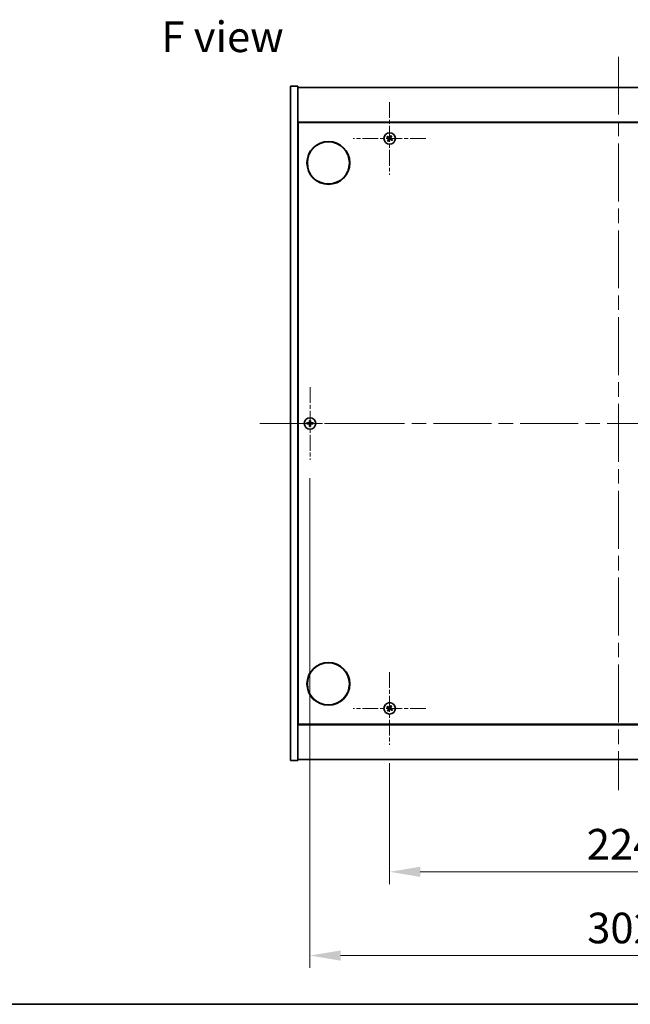
# Model space of a CAD drawing. Units: millimetres. Extents: x 0 to 10421, y 0 to 1686.
# Drawn here: x 2551 to 2851, y 0 to 482 of the extents above; entities that cross this region are included whole.
import ezdxf

# ---------------------------------------------------------------- set-up
doc = ezdxf.new("R2010")
doc.units = ezdxf.units.MM
doc.header["$LTSCALE"] = 5
doc.linetypes.add('CHAIN', pattern=[0.3543, 0.2362, -0.0295, 0.0591, -0.0295])
doc.layers.get('Defpoints').update_dxf_attribs({"lineweight": 25})
for name, color, linetype, lineweight in [('Border (ISO)', 7, 'Continuous', 35), ('Center Mark (ISO)', 131, 'Continuous', 18), ('Centerline (ISO)', 131, 'Continuous', 18), ('Dimension (ISO)', 7, 'Continuous', 18), ('Dimension (ISO) @ 1', 7, 'Continuous', 18), ('Symbol (ISO)', 7, 'Continuous', 18), ('Visible (ISO)', 7, 'Continuous', 35)]:
    doc.layers.add(name, color=color, linetype=linetype, lineweight=lineweight)
doc.styles.add('Note Text (TK)', font='txt')
doc.dimstyles.new('Default - Method 1b (TK)', dxfattribs={"dimscale": 5, "dimtxt": 2.5, "dimasz": 2.5, "dimexe": 1, "dimexo": 1.5, "dimgap": 1, "dimtad": 1, "dimtoh": 1, "dimrnd": 1e-08, "dimdsep": 46, "dimtxsty": 'Note Text (TK)', "dimcen": 0.09, "dimdle": 5, "dimclrd": 100, "dimclre": 100, "dimclrt": 7, "dimadec": 1, "dimazin": 1, "dimtfac": 1, "dimtmove": 0, "dimatfit": 3, "dimfxl": 1, "dimtolj": 1, "dimlwd": -1, "dimlwe": -1, "dimarcsym": 0})

# ---------------------------------------------------------------- blocks, each defined once
blk = doc.blocks.new('図面枠 tk図枠')
at = {"layer": 'Border (ISO)'}
blk.add_line((14.5, 8), (405.5, 8), dxfattribs=at)
blk = doc.blocks.new('*D124')
at = {"layer": 'Defpoints', "color": 0}
for p in [(2732.67, 127.05), (2956.67, 127.05), (2956.67, 64.85)]:
    blk.add_point(p, dxfattribs=at)
at = {"layer": 'Dimension (ISO)', "color": 100}
for p, q in [((2732.67, 118.05), (2732.67, 58.85)), ((2956.67, 118.05), (2956.67, 58.85)), ((2747.67, 64.85), (2941.67, 64.85))]:
    blk.add_line(p, q, dxfattribs=at)
for points in [[(2747.67, 67.35), (2747.67, 62.35), (2732.67, 64.85)], [(2941.67, 67.35), (2941.67, 62.35), (2956.67, 64.85)]]:
    blk.add_solid(points, dxfattribs=at)
at = {"layer": 'Dimension (ISO)', "color": 7, "insert": (2829.21, 78.35), "char_height": 15, "attachment_point": 4, "style": 'Note Text (TK)'}
blk.add_mtext('\\A1;224', dxfattribs=at)
blk = doc.blocks.new('*D128')
at = {"layer": 'Defpoints', "color": 0}
for p in [(2693.67, 266.55), (2995.67, 266.55), (2995.67, 23.86)]:
    blk.add_point(p, dxfattribs=at)
at = {"layer": 'Dimension (ISO)', "color": 100}
for p, q in [((2693.67, 257.55), (2693.67, 17.86)), ((2995.67, 257.55), (2995.67, 17.86)), ((2708.67, 23.86), (2980.67, 23.86))]:
    blk.add_line(p, q, dxfattribs=at)
for points in [[(2708.67, 26.36), (2708.67, 21.36), (2693.67, 23.86)], [(2980.67, 26.36), (2980.67, 21.36), (2995.67, 23.86)]]:
    blk.add_solid(points, dxfattribs=at)
at = {"layer": 'Dimension (ISO)', "color": 7, "insert": (2829.42, 37.36), "char_height": 15, "attachment_point": 4, "style": 'Note Text (TK)'}
blk.add_mtext('\\A1;302', dxfattribs=at)

msp = doc.modelspace()

# ---------------------------------------------------------------- linework, layer by layer
at = {"layer": 'Center Mark (ISO)', "linetype": 'CHAIN', "ltscale": 6.593064}
for p, q in [((2732.6748, 441.6547), (2732.6748, 406.0547)), ((2750.4748, 423.8547), (2714.8748, 423.8547)), ((2693.6748, 302.1547), (2693.6748, 266.5547)), ((2711.4748, 284.3547), (2675.8748, 284.3547)), ((2732.6748, 162.6547), (2732.6748, 127.0547)), ((2750.4748, 144.8547), (2714.8748, 144.8547))]:
    msp.add_line(p, q, dxfattribs=at)
at = {"layer": 'Centerline (ISO)', "linetype": 'CHAIN', "ltscale": 23.990969}
for p, q in [((2844.6748, 463.8547), (2844.6748, 104.8547)), ((2669.1748, 284.3547), (3020.1748, 284.3547))]:
    msp.add_line(p, q, dxfattribs=at)
at = {"layer": 'Visible (ISO)'}
for p, q in [((2684.1748, 449.3547), (2687.6748, 449.3547)), ((2684.1748, 119.3547), (2684.1748, 449.3547)), ((2687.6748, 119.3547), (2687.6748, 449.3547)), ((2687.6748, 448.8547), (3001.6748, 448.8547)), ((3001.6748, 431.8547), (2687.6748, 431.8547)), ((2687.9248, 137.1047), (2687.9248, 431.6047)), ((2687.9248, 431.6047), (3001.4248, 431.6047)), ((2687.9248, 418.8547), (2687.6748, 418.8547)), ((2687.6748, 418.3547), (2687.9248, 418.3547)), ((2687.6748, 150.3547), (2687.9248, 150.3547)), ((2687.6748, 149.8547), (2687.9248, 149.8547)), ((2687.6748, 136.8547), (3001.6748, 136.8547)), ((3001.4248, 137.1047), (2687.9248, 137.1047)), ((2684.1748, 119.3547), (2687.6748, 119.3547)), ((3001.6748, 119.8547), (2687.6748, 119.8547))]:
    msp.add_line(p, q, dxfattribs=at)
for centre, radius in [((2732.6748, 423.8547), 2.8), ((2702.6748, 411.8547), 10.5), ((2702.6748, 411.8547), 10.3), ((2693.6748, 284.3547), 2.8), ((2702.6748, 156.8547), 10.5), ((2702.6748, 156.8547), 10.3), ((2732.6748, 144.8547), 2.8)]:
    msp.add_circle(centre, radius, dxfattribs=at)
for centre, radius, start, end in [((2732.6748, 423.8547), 1.5, 138.85839, 156.084655), ((2732.6748, 423.8547), 0.9327, 139.489951, 155.453093), ((2732.6748, 423.8547), 0.9327, 49.489951, 65.453093), ((2732.6748, 423.8547), 1.5, 48.85839, 66.084655), ((2732.6748, 423.8547), 1.5, 228.85839, 246.084655), ((2732.6748, 423.8547), 0.9327, 229.489951, 245.453093), ((2732.6748, 423.8547), 0.9327, 319.489951, 335.453093), ((2732.6748, 423.8547), 1.5, 318.85839, 336.084655), ((2693.6748, 284.3547), 1.5, 171.386867, 188.613133), ((2693.6748, 284.3547), 0.9327, 172.018429, 187.981571), ((2693.6748, 284.3547), 1.5, 81.386867, 98.613133), ((2693.6748, 284.3547), 0.9327, 82.018429, 97.981571), ((2693.6748, 284.3547), 0.9327, 352.018429, 7.981571), ((2693.6748, 284.3547), 1.5, 351.386867, 8.613133), ((2693.6748, 284.3547), 1.5, 261.386867, 278.613133), ((2693.6748, 284.3547), 0.9327, 262.018429, 277.981571), ((2732.6748, 144.8547), 1.5, 138.85839, 156.084655), ((2732.6748, 144.8547), 0.9327, 139.489951, 155.453093), ((2732.6748, 144.8547), 0.9327, 49.489951, 65.453093), ((2732.6748, 144.8547), 1.5, 48.85839, 66.084655), ((2732.6748, 144.8547), 1.5, 228.85839, 246.084655), ((2732.6748, 144.8547), 0.9327, 229.489951, 245.453093), ((2732.6748, 144.8547), 0.9327, 319.489951, 335.453093), ((2732.6748, 144.8547), 1.5, 318.85839, 336.084655)]:
    msp.add_arc(centre, radius, start, end, dxfattribs=at)
for centre, major_axis, start_param, end_param in [((2732.8631, 424.1449), (5.7404, -3.7252), 4.49420419, 4.64604145), ((2732.491, 423.5616), (-5.7985, 3.634), 4.77873652, 4.93057377), ((2732.9649, 423.6664), (-3.7252, -5.7404), 4.49420419, 4.64604145), ((2732.3816, 424.0384), (3.634, 5.7985), 4.77873652, 4.93057377), ((2732.9679, 423.671), (-3.634, -5.7985), 4.77873652, 4.93057377), ((2732.3846, 424.043), (3.7252, 5.7404), 4.49420419, 4.64604145), ((2732.8585, 424.1478), (5.7985, -3.634), 4.77873652, 4.93057377), ((2732.4864, 423.5645), (-5.7404, 3.7252), 4.49420419, 4.64604145), ((2693.6775, 284.0088), (-6.843, -0.054), 4.77873652, 4.93057377), ((2694.0207, 284.352), (-0.054, -6.843), 4.49420419, 4.64604145), ((2693.3288, 284.352), (-0.054, 6.843), 4.77873652, 4.93057377), ((2693.672, 284.0088), (-6.843, 0.054), 4.49420419, 4.64604145), ((2693.6775, 284.7006), (6.843, -0.054), 4.49420419, 4.64604145), ((2694.0207, 284.3575), (0.054, -6.843), 4.77873652, 4.93057377), ((2693.3288, 284.3575), (0.054, 6.843), 4.49420419, 4.64604145), ((2693.672, 284.7006), (6.843, 0.054), 4.77873652, 4.93057377), ((2732.8631, 145.1449), (5.7404, -3.7252), 4.49420419, 4.64604145), ((2732.491, 144.5616), (-5.7985, 3.634), 4.77873652, 4.93057377), ((2732.9679, 144.671), (-3.634, -5.7985), 4.77873652, 4.93057377), ((2732.9649, 144.6664), (-3.7252, -5.7404), 4.49420419, 4.64604145), ((2732.3816, 145.0384), (3.634, 5.7985), 4.77873652, 4.93057377), ((2732.4864, 144.5645), (-5.7404, 3.7252), 4.49420419, 4.64604145), ((2732.3846, 145.043), (3.7252, 5.7404), 4.49420419, 4.64604145), ((2732.8585, 145.1478), (5.7985, -3.634), 4.77873652, 4.93057377)]:
    msp.add_ellipse(centre, major_axis=major_axis, ratio=0.08715574, start_param=start_param, end_param=end_param, dxfattribs=at)
for points, weights in [([(2731.3035, 424.4628), (2731.6257, 424.3269), (2731.8264, 424.2422)], [1, 1.02813726389, 1]), ([(2731.9657, 424.4606), (2731.8042, 424.6068), (2731.5451, 424.8416)], [1, 1.02813726389, 1]), ([(2731.8264, 424.2422), (2732.0966, 424.0841), (2732.2315, 424.0051)], [1, 1.43832634333, 1.83355827399]), ([(2732.3515, 424.1933), (2732.2229, 424.2822), (2731.9657, 424.4606)], [1.83355827401, 1.43832634334, 1]), ([(2733.0622, 424.7031), (2732.9042, 424.4329), (2732.8251, 424.298)], [1, 1.43832634333, 1.83355827399]), ([(2733.0133, 424.178), (2733.1023, 424.3066), (2733.2806, 424.5638)], [1.83355827401, 1.43832634334, 1]), ([(2733.2828, 425.2259), (2733.1469, 424.9038), (2733.0622, 424.7031)], [1, 1.02813726819, 1]), ([(2733.2806, 424.5638), (2733.4269, 424.7252), (2733.6616, 424.9844)], [1, 1.0281372637, 1]), ([(2732.0689, 423.1456), (2731.9226, 422.9842), (2731.6879, 422.7251)], [1, 1.02813726371, 1]), ([(2732.0667, 422.4835), (2732.2026, 422.8057), (2732.2873, 423.0063)], [1, 1.02813726379, 1]), ([(2732.3362, 423.5315), (2732.2472, 423.4029), (2732.0689, 423.1456)], [1.83355827401, 1.43832634334, 1]), ([(2732.2873, 423.0063), (2732.4453, 423.2765), (2732.5244, 423.4114)], [1, 1.43832634333, 1.83355827399]), ([(2732.998, 423.5162), (2733.1266, 423.4272), (2733.3839, 423.2489)], [1.83355827401, 1.43832634334, 1]), ([(2733.5231, 423.4673), (2733.2529, 423.6253), (2733.118, 423.7044)], [1, 1.43832634333, 1.83355827399]), ([(2733.3839, 423.2489), (2733.5453, 423.1026), (2733.8044, 422.8678)], [1, 1.0281372639, 1]), ([(2734.046, 423.2466), (2733.7238, 423.3826), (2733.5231, 423.4673)], [1, 1.02813726384, 1]), ([(2692.7511, 284.4842), (2692.5364, 284.5207), (2692.1917, 284.5794)], [1, 1.0281372639, 1]), ([(2693.2202, 284.4663), (2693.0639, 284.4722), (2692.7511, 284.4842)], [1.83355827401, 1.43832634334, 1]), ([(2693.4501, 285.8378), (2693.5087, 285.4931), (2693.5452, 285.2784)], [1, 1.02813726379, 1]), ([(2693.5452, 285.2784), (2693.5573, 284.9656), (2693.5632, 284.8093)], [1, 1.43832634333, 1.83355827399]), ([(2693.7863, 284.8093), (2693.7922, 284.9656), (2693.8043, 285.2784)], [1.83355827401, 1.43832634334, 1]), ([(2693.8043, 285.2784), (2693.8408, 285.4931), (2693.8994, 285.8378)], [1, 1.02813726371, 1]), ([(2694.5984, 284.4842), (2694.2856, 284.4722), (2694.1293, 284.4663)], [1, 1.43832634333, 1.83355827399]), ([(2695.1578, 284.5794), (2694.8131, 284.5207), (2694.5984, 284.4842)], [1, 1.02813726389, 1]), ([(2692.1917, 284.1301), (2692.5364, 284.1887), (2692.7511, 284.2252)], [1, 1.02813726384, 1]), ([(2692.7511, 284.2252), (2693.0639, 284.2372), (2693.2202, 284.2431)], [1, 1.43832634333, 1.83355827399]), ([(2693.5452, 283.4311), (2693.5087, 283.2163), (2693.4501, 282.8716)], [1, 1.0281372637, 1]), ([(2693.5632, 283.9001), (2693.5573, 283.7439), (2693.5452, 283.4311)], [1.83355827401, 1.43832634334, 1]), ([(2693.8043, 283.4311), (2693.7922, 283.7439), (2693.7863, 283.9001)], [1, 1.43832634333, 1.83355827399]), ([(2693.8994, 282.8716), (2693.8408, 283.2163), (2693.8043, 283.4311)], [1, 1.02813726819, 1]), ([(2694.1293, 284.2431), (2694.2856, 284.2372), (2694.5984, 284.2252)], [1.83355827401, 1.43832634334, 1]), ([(2694.5984, 284.2252), (2694.8131, 284.1887), (2695.1578, 284.1301)], [1, 1.02813726389, 1]), ([(2731.3035, 145.4628), (2731.6257, 145.3269), (2731.8264, 145.2422)], [1, 1.02813726389, 1]), ([(2731.9657, 145.4606), (2731.8042, 145.6068), (2731.5451, 145.8416)], [1, 1.02813726389, 1]), ([(2731.8264, 145.2422), (2732.0966, 145.0841), (2732.2315, 145.0051)], [1, 1.43832634333, 1.83355827399]), ([(2732.3515, 145.1933), (2732.2229, 145.2822), (2731.9657, 145.4606)], [1.83355827401, 1.43832634334, 1]), ([(2733.0622, 145.7031), (2732.9042, 145.4329), (2732.8251, 145.298)], [1, 1.43832634333, 1.83355827399]), ([(2733.0133, 145.178), (2733.1023, 145.3066), (2733.2806, 145.5638)], [1.83355827401, 1.43832634334, 1]), ([(2733.2828, 146.2259), (2733.1469, 145.9038), (2733.0622, 145.7031)], [1, 1.02813726819, 1]), ([(2733.5231, 144.4673), (2733.2529, 144.6253), (2733.118, 144.7044)], [1, 1.43832634333, 1.83355827399]), ([(2733.2806, 145.5638), (2733.4269, 145.7252), (2733.6616, 145.9844)], [1, 1.0281372637, 1]), ([(2732.0689, 144.1456), (2731.9226, 143.9842), (2731.6879, 143.7251)], [1, 1.02813726371, 1]), ([(2732.0667, 143.4835), (2732.2026, 143.8057), (2732.2873, 144.0063)], [1, 1.02813726379, 1]), ([(2732.3362, 144.5315), (2732.2472, 144.4029), (2732.0689, 144.1456)], [1.83355827401, 1.43832634334, 1]), ([(2732.2873, 144.0063), (2732.4453, 144.2765), (2732.5244, 144.4114)], [1, 1.43832634333, 1.83355827399]), ([(2732.998, 144.5162), (2733.1266, 144.4272), (2733.3839, 144.2489)], [1.83355827401, 1.43832634334, 1]), ([(2733.3839, 144.2489), (2733.5453, 144.1026), (2733.8044, 143.8678)], [1, 1.0281372639, 1]), ([(2734.046, 144.2466), (2733.7238, 144.3826), (2733.5231, 144.4673)], [1, 1.02813726384, 1])]:
    msp.add_rational_spline(points, weights, degree=2, dxfattribs=at)
for points, knots in [([(2732.8251, 424.298), (2732.8059, 424.2652), (2732.7802, 424.2348), (2732.7341, 424.1955), (2732.7119, 424.1803), (2732.6635, 424.1557), (2732.637, 424.1463), (2732.586, 424.135), (2732.5581, 424.1324), (2732.5037, 424.1342), (2732.4773, 424.1387), (2732.4189, 424.1549), (2732.3827, 424.1716), (2732.3515, 424.1933)], [0.1535075344, 0.1535075344, 0.1535075344, 0.1535075344, 0.1654059619, 0.1654059619, 0.1732444887, 0.1732444887, 0.1810830155, 0.1810830155, 0.1889215423, 0.1889215423, 0.1967600691, 0.1967600691, 0.2086584966, 0.2086584966, 0.2086584966, 0.2086584966]), ([(2732.7127, 424.3709), (2732.6981, 424.3488), (2732.6782, 424.328), (2732.6317, 424.2962), (2732.605, 424.2851), (2732.5531, 424.2741), (2732.5243, 424.2733), (2732.47, 424.2832), (2732.4444, 424.2934), (2732.4226, 424.3068)], [0, 0, 0, 0, 0.0079681043, 0.0079681043, 0.0159362086, 0.0159362086, 0.0239050461, 0.0239050461, 0.0315396273, 0.0315396273, 0.0315396273, 0.0315396273]), ([(2733.118, 423.7044), (2733.0853, 423.7236), (2733.0549, 423.7493), (2733.0156, 423.7954), (2733.0003, 423.8175), (2732.9757, 423.866), (2732.9663, 423.8925), (2732.9551, 423.9435), (2732.9524, 423.9714), (2732.9543, 424.0257), (2732.9588, 424.0522), (2732.9749, 424.1106), (2732.9917, 424.1467), (2733.0133, 424.178)], [0.1535075344, 0.1535075344, 0.1535075344, 0.1535075344, 0.1654059619, 0.1654059619, 0.1732444887, 0.1732444887, 0.1810830155, 0.1810830155, 0.1889215423, 0.1889215423, 0.1967600691, 0.1967600691, 0.2086584966, 0.2086584966, 0.2086584966, 0.2086584966]), ([(2732.1585, 423.8927), (2732.1807, 423.8781), (2732.2014, 423.8582), (2732.2333, 423.8116), (2732.2443, 423.785), (2732.2554, 423.7331), (2732.2562, 423.7042), (2732.2463, 423.6499), (2732.2361, 423.6243), (2732.2227, 423.6026)], [0, 0, 0, 0, 0.0079679566, 0.0079679566, 0.0159359132, 0.0159359132, 0.0239048984, 0.0239048984, 0.0315396272, 0.0315396272, 0.0315396272, 0.0315396272]), ([(2732.2315, 424.0051), (2732.2643, 423.9859), (2732.2946, 423.9601), (2732.3339, 423.914), (2732.3492, 423.8919), (2732.3738, 423.8434), (2732.3832, 423.817), (2732.3944, 423.766), (2732.3971, 423.738), (2732.3952, 423.6837), (2732.3907, 423.6572), (2732.3746, 423.5988), (2732.3578, 423.5627), (2732.3362, 423.5315)], [0.1535075344, 0.1535075344, 0.1535075344, 0.1535075344, 0.1654059619, 0.1654059619, 0.1732444887, 0.1732444887, 0.1810830155, 0.1810830155, 0.1889215423, 0.1889215423, 0.1967600691, 0.1967600691, 0.2086584966, 0.2086584966, 0.2086584966, 0.2086584966]), ([(2732.5244, 423.4114), (2732.5436, 423.4442), (2732.5693, 423.4746), (2732.6155, 423.5139), (2732.6376, 423.5292), (2732.6861, 423.5538), (2732.7125, 423.5631), (2732.7635, 423.5744), (2732.7914, 423.5771), (2732.8458, 423.5752), (2732.8722, 423.5707), (2732.9306, 423.5545), (2732.9668, 423.5378), (2732.998, 423.5162)], [0.1535075344, 0.1535075344, 0.1535075344, 0.1535075344, 0.1654059619, 0.1654059619, 0.1732444887, 0.1732444887, 0.1810830155, 0.1810830155, 0.1889215423, 0.1889215423, 0.1967600691, 0.1967600691, 0.2086584966, 0.2086584966, 0.2086584966, 0.2086584966]), ([(2732.6368, 423.3385), (2732.6514, 423.3606), (2732.6713, 423.3814), (2732.7178, 423.4133), (2732.7445, 423.4243), (2732.7964, 423.4354), (2732.8252, 423.4361), (2732.8795, 423.4262), (2732.9052, 423.4161), (2732.9269, 423.4027)], [0, 0, 0, 0, 0.0079679566, 0.0079679566, 0.0159359132, 0.0159359132, 0.0239048984, 0.0239048984, 0.0315396272, 0.0315396272, 0.0315396272, 0.0315396272]), ([(2733.191, 423.8168), (2733.1688, 423.8313), (2733.1481, 423.8513), (2733.1162, 423.8978), (2733.1052, 423.9244), (2733.0941, 423.9764), (2733.0934, 424.0052), (2733.1032, 424.0595), (2733.1134, 424.0851), (2733.1268, 424.1068)], [0, 0, 0, 0, 0.0079681043, 0.0079681043, 0.0159362086, 0.0159362086, 0.0239050461, 0.0239050461, 0.0315396273, 0.0315396273, 0.0315396273, 0.0315396273]), ([(2693.4292, 284.8104), (2693.4288, 284.7839), (2693.4232, 284.7556), (2693.401, 284.7038), (2693.3845, 284.6801), (2693.3467, 284.6429), (2693.3228, 284.6267), (2693.2717, 284.6059), (2693.2446, 284.6007), (2693.2191, 284.6003)], [0, 0, 0, 0, 0.0079679566, 0.0079679566, 0.0159359132, 0.0159359132, 0.0239048984, 0.0239048984, 0.0315396272, 0.0315396272, 0.0315396272, 0.0315396272]), ([(2693.5632, 284.8093), (2693.5646, 284.7713), (2693.5592, 284.7319), (2693.5415, 284.674), (2693.531, 284.6492), (2693.5034, 284.6024), (2693.4861, 284.5803), (2693.4492, 284.5433), (2693.4271, 284.5261), (2693.3803, 284.4984), (2693.3555, 284.488), (2693.2976, 284.4702), (2693.2581, 284.4649), (2693.2202, 284.4663)], [0.1535075344, 0.1535075344, 0.1535075344, 0.1535075344, 0.1654059619, 0.1654059619, 0.1732444887, 0.1732444887, 0.1810830155, 0.1810830155, 0.1889215423, 0.1889215423, 0.1967600691, 0.1967600691, 0.2086584966, 0.2086584966, 0.2086584966, 0.2086584966]), ([(2694.1293, 284.4663), (2694.0914, 284.4649), (2694.0519, 284.4702), (2693.994, 284.488), (2693.9693, 284.4984), (2693.9224, 284.5261), (2693.9003, 284.5433), (2693.8634, 284.5803), (2693.8461, 284.6024), (2693.8185, 284.6492), (2693.808, 284.674), (2693.7903, 284.7319), (2693.7849, 284.7713), (2693.7863, 284.8093)], [0.1535075344, 0.1535075344, 0.1535075344, 0.1535075344, 0.1654059619, 0.1654059619, 0.1732444887, 0.1732444887, 0.1810830155, 0.1810830155, 0.1889215423, 0.1889215423, 0.1967600691, 0.1967600691, 0.2086584966, 0.2086584966, 0.2086584966, 0.2086584966]), ([(2694.1304, 284.6003), (2694.1039, 284.6007), (2694.0757, 284.6063), (2694.0238, 284.6284), (2694.0002, 284.6449), (2693.9629, 284.6828), (2693.9468, 284.7067), (2693.9259, 284.7578), (2693.9207, 284.7848), (2693.9203, 284.8104)], [0, 0, 0, 0, 0.0079679566, 0.0079679566, 0.0159359132, 0.0159359132, 0.0239048984, 0.0239048984, 0.0315396272, 0.0315396272, 0.0315396272, 0.0315396272]), ([(2693.2191, 284.1091), (2693.2456, 284.1088), (2693.2738, 284.1031), (2693.3257, 284.081), (2693.3493, 284.0645), (2693.3866, 284.0267), (2693.4027, 284.0028), (2693.4236, 283.9516), (2693.4288, 283.9246), (2693.4292, 283.8991)], [0, 0, 0, 0, 0.0079681043, 0.0079681043, 0.0159362086, 0.0159362086, 0.0239050461, 0.0239050461, 0.0315396273, 0.0315396273, 0.0315396273, 0.0315396273]), ([(2693.2202, 284.2431), (2693.2581, 284.2446), (2693.2976, 284.2392), (2693.3555, 284.2215), (2693.3803, 284.211), (2693.4271, 284.1834), (2693.4492, 284.1661), (2693.4861, 284.1292), (2693.5034, 284.107), (2693.531, 284.0602), (2693.5415, 284.0355), (2693.5592, 283.9776), (2693.5646, 283.9381), (2693.5632, 283.9001)], [0.1535075344, 0.1535075344, 0.1535075344, 0.1535075344, 0.1654059619, 0.1654059619, 0.1732444887, 0.1732444887, 0.1810830155, 0.1810830155, 0.1889215423, 0.1889215423, 0.1967600691, 0.1967600691, 0.2086584966, 0.2086584966, 0.2086584966, 0.2086584966]), ([(2693.7863, 283.9001), (2693.7849, 283.9381), (2693.7903, 283.9776), (2693.808, 284.0355), (2693.8185, 284.0602), (2693.8461, 284.107), (2693.8634, 284.1292), (2693.9003, 284.1661), (2693.9224, 284.1834), (2693.9693, 284.211), (2693.994, 284.2215), (2694.0519, 284.2392), (2694.0914, 284.2446), (2694.1293, 284.2431)], [0.1535075344, 0.1535075344, 0.1535075344, 0.1535075344, 0.1654059619, 0.1654059619, 0.1732444887, 0.1732444887, 0.1810830155, 0.1810830155, 0.1889215423, 0.1889215423, 0.1967600691, 0.1967600691, 0.2086584966, 0.2086584966, 0.2086584966, 0.2086584966]), ([(2693.9203, 283.8991), (2693.9207, 283.9256), (2693.9263, 283.9538), (2693.9485, 284.0057), (2693.965, 284.0293), (2694.0028, 284.0666), (2694.0267, 284.0827), (2694.0778, 284.1036), (2694.1049, 284.1088), (2694.1304, 284.1091)], [0, 0, 0, 0, 0.0079681043, 0.0079681043, 0.0159362086, 0.0159362086, 0.0239050461, 0.0239050461, 0.0315396273, 0.0315396273, 0.0315396273, 0.0315396273]), ([(2732.1585, 144.8927), (2732.1807, 144.8781), (2732.2014, 144.8582), (2732.2333, 144.8116), (2732.2443, 144.785), (2732.2554, 144.7331), (2732.2562, 144.7042), (2732.2463, 144.6499), (2732.2361, 144.6243), (2732.2227, 144.6026)], [0, 0, 0, 0, 0.0079679566, 0.0079679566, 0.0159359132, 0.0159359132, 0.0239048984, 0.0239048984, 0.0315396272, 0.0315396272, 0.0315396272, 0.0315396272]), ([(2732.2315, 145.0051), (2732.2643, 144.9859), (2732.2946, 144.9601), (2732.3339, 144.914), (2732.3492, 144.8919), (2732.3738, 144.8434), (2732.3832, 144.817), (2732.3944, 144.766), (2732.3971, 144.738), (2732.3952, 144.6837), (2732.3907, 144.6572), (2732.3746, 144.5988), (2732.3578, 144.5627), (2732.3362, 144.5315)], [0.1535075344, 0.1535075344, 0.1535075344, 0.1535075344, 0.1654059619, 0.1654059619, 0.1732444887, 0.1732444887, 0.1810830155, 0.1810830155, 0.1889215423, 0.1889215423, 0.1967600691, 0.1967600691, 0.2086584966, 0.2086584966, 0.2086584966, 0.2086584966]), ([(2732.8251, 145.298), (2732.8059, 145.2652), (2732.7802, 145.2348), (2732.7341, 145.1955), (2732.7119, 145.1803), (2732.6635, 145.1557), (2732.637, 145.1463), (2732.586, 145.135), (2732.5581, 145.1324), (2732.5037, 145.1342), (2732.4773, 145.1387), (2732.4189, 145.1549), (2732.3827, 145.1716), (2732.3515, 145.1933)], [0.1535075344, 0.1535075344, 0.1535075344, 0.1535075344, 0.1654059619, 0.1654059619, 0.1732444887, 0.1732444887, 0.1810830155, 0.1810830155, 0.1889215423, 0.1889215423, 0.1967600691, 0.1967600691, 0.2086584966, 0.2086584966, 0.2086584966, 0.2086584966]), ([(2732.7127, 145.3709), (2732.6981, 145.3488), (2732.6782, 145.328), (2732.6317, 145.2962), (2732.605, 145.2851), (2732.5531, 145.2741), (2732.5243, 145.2733), (2732.47, 145.2832), (2732.4444, 145.2934), (2732.4226, 145.3068)], [0, 0, 0, 0, 0.0079681043, 0.0079681043, 0.0159362086, 0.0159362086, 0.0239050461, 0.0239050461, 0.0315396273, 0.0315396273, 0.0315396273, 0.0315396273]), ([(2733.118, 144.7044), (2733.0853, 144.7236), (2733.0549, 144.7493), (2733.0156, 144.7954), (2733.0003, 144.8175), (2732.9757, 144.866), (2732.9663, 144.8925), (2732.9551, 144.9435), (2732.9524, 144.9714), (2732.9543, 145.0257), (2732.9588, 145.0522), (2732.9749, 145.1106), (2732.9917, 145.1467), (2733.0133, 145.178)], [0.1535075344, 0.1535075344, 0.1535075344, 0.1535075344, 0.1654059619, 0.1654059619, 0.1732444887, 0.1732444887, 0.1810830155, 0.1810830155, 0.1889215423, 0.1889215423, 0.1967600691, 0.1967600691, 0.2086584966, 0.2086584966, 0.2086584966, 0.2086584966]), ([(2733.191, 144.8168), (2733.1688, 144.8313), (2733.1481, 144.8513), (2733.1162, 144.8978), (2733.1052, 144.9244), (2733.0941, 144.9764), (2733.0934, 145.0052), (2733.1032, 145.0595), (2733.1134, 145.0851), (2733.1268, 145.1068)], [0, 0, 0, 0, 0.0079681043, 0.0079681043, 0.0159362086, 0.0159362086, 0.0239050461, 0.0239050461, 0.0315396273, 0.0315396273, 0.0315396273, 0.0315396273]), ([(2732.5244, 144.4114), (2732.5436, 144.4442), (2732.5693, 144.4746), (2732.6155, 144.5139), (2732.6376, 144.5292), (2732.6861, 144.5538), (2732.7125, 144.5631), (2732.7635, 144.5744), (2732.7914, 144.5771), (2732.8458, 144.5752), (2732.8722, 144.5707), (2732.9306, 144.5545), (2732.9668, 144.5378), (2732.998, 144.5162)], [0.1535075344, 0.1535075344, 0.1535075344, 0.1535075344, 0.1654059619, 0.1654059619, 0.1732444887, 0.1732444887, 0.1810830155, 0.1810830155, 0.1889215423, 0.1889215423, 0.1967600691, 0.1967600691, 0.2086584966, 0.2086584966, 0.2086584966, 0.2086584966]), ([(2732.6368, 144.3385), (2732.6514, 144.3606), (2732.6713, 144.3814), (2732.7178, 144.4133), (2732.7445, 144.4243), (2732.7964, 144.4354), (2732.8252, 144.4361), (2732.8795, 144.4262), (2732.9052, 144.4161), (2732.9269, 144.4027)], [0, 0, 0, 0, 0.0079679566, 0.0079679566, 0.0159359132, 0.0159359132, 0.0239048984, 0.0239048984, 0.0315396272, 0.0315396272, 0.0315396272, 0.0315396272])]:
    msp.add_open_spline(points, degree=3, knots=knots, dxfattribs=at)

# ---------------------------------------------------------------- block references
at = {"xscale": 6, "yscale": 6, "zscale": 6}
msp.add_blockref('図面枠 tk図枠', (1878, -48), dxfattribs=at)

# ---------------------------------------------------------------- texts
at = {"layer": 'Symbol (ISO)', "color": 7, "insert": (2620.866, 473.613), "char_height": 15, "width": 60.438595, "attachment_point": 4, "line_spacing_factor": 1.5, "style": 'Note Text (TK)'}
msp.add_mtext('{\\fＭＳ Ｐゴシック|b0|i0;F view}', dxfattribs=at)

# ---------------------------------------------------------------- dimensions: what is measured, and where the dimension line sits
at = {"layer": 'Dimension (ISO) @ 1', "color": 100}
for base, p1, p2, picture, middle in [((2995.6748, 23.8638), (2693.6748, 266.5547), (2995.6748, 266.5547), '*D128', (2844.6748, 23.8638)), ((2956.6748, 64.8496), (2732.6748, 127.0547), (2956.6748, 127.0547), '*D124', (2844.6748, 64.8496))]:
    dim = msp.add_linear_dim(base=base, p1=p1, p2=p2, angle=180, dimstyle='Default - Method 1b (TK)', override={"dimscale": 1, "dimtxt": 15, "dimasz": 15, "dimexe": 6, "dimexo": 9, "dimgap": 6, "dimtoh": 0, "dimdec": 2, "dimcen": 0.54, "dimtol": 0, "dimlim": 0, "dimtp": 0, "dimtm": 0, "dimtdec": 2, "dimtix": 0, "dimtofl": 0, "dimtmove": 0, "dimatfit": 1}, dxfattribs=at)
    dim.commit()
    dim.dimension.update_dxf_attribs({"geometry": picture, "text_midpoint": middle, "dimtype": 128})

doc.saveas('drawing.dxf')
